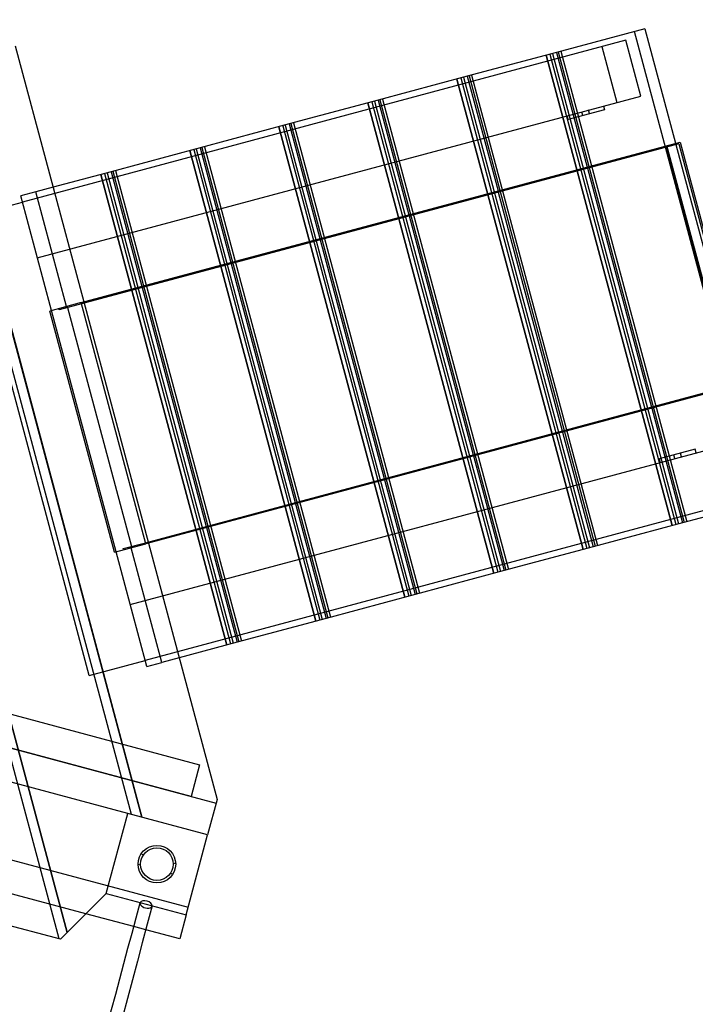
# Model space of a CAD drawing. Units: millimetres. Extents: x 0 to 8.2, y -8.1 to 2.4.
# Drawn here: x 5.5 to 6.6, y -3.2 to -1.7 of the extents above; entities that cross this region are included whole.
import ezdxf

# ---------------------------------------------------------------- set-up
doc = ezdxf.new("R2010")
doc.units = ezdxf.units.MM
doc.layers.add('SPIELGERÄTE', color=7, linetype='Continuous')

# ---------------------------------------------------------------- blocks, each defined once
blk = doc.blocks.new('4.03010')
at = {"layer": 'SPIELGERÄTE'}
for p, q in [((5.532, -3.1359), (5.1308, -1.6384)), ((5.532, -3.1359), (5.1308, -1.6384)), ((5.147, -1.6408), (5.5448, -3.1257)), ((5.5448, -3.1257), (5.147, -1.6408)), ((6.4703, -1.6782), (6.3287, -1.7161)), ((6.6556, -2.4361), (6.4537, -1.6826)), ((6.4703, -1.6782), (6.5194, -1.8617)), ((6.44, -1.6967), (5.4731, -1.9558)), ((6.4639, -1.786), (6.44, -1.6967)), ((5.4617, -1.7054), (5.5716, -2.1157)), ((6.3287, -1.7161), (6.186, -1.7544)), ((6.3225, -1.7178), (6.5244, -2.4712)), ((6.3225, -1.7178), (6.5244, -2.4712)), ((6.3287, -1.7161), (6.3779, -1.8997)), ((6.3287, -1.7161), (6.3779, -1.8997)), ((6.3314, -1.7154), (6.5333, -2.4688)), ((6.3314, -1.7154), (6.5333, -2.4688)), ((6.3356, -1.7143), (6.5375, -2.4677)), ((6.3356, -1.7143), (6.5375, -2.4677)), ((6.4017, -1.7069), (6.4256, -1.7963)), ((6.3121, -1.7206), (6.514, -2.474)), ((6.514, -2.474), (6.3121, -1.7206)), ((6.3183, -1.7189), (6.5203, -2.4723)), ((6.3183, -1.7189), (6.5203, -2.4723)), ((5.343, -1.7408), (5.6646, -2.941)), ((5.6646, -2.941), (5.343, -1.7408)), ((5.6479, -2.9366), (5.3308, -1.7531)), ((5.6479, -2.9366), (5.3308, -1.7531)), ((6.186, -1.7544), (6.0433, -1.7926)), ((6.1695, -1.7588), (6.3714, -2.5122)), ((6.3714, -2.5122), (6.1695, -1.7588)), ((6.1757, -1.7571), (6.3776, -2.5106)), ((6.1757, -1.7571), (6.3776, -2.5106)), ((6.1798, -1.756), (6.3817, -2.5095)), ((6.1798, -1.756), (6.3817, -2.5095)), ((6.186, -1.7544), (6.2352, -1.9379)), ((6.186, -1.7544), (6.2352, -1.9379)), ((6.1888, -1.7536), (6.3907, -2.5071)), ((6.1888, -1.7536), (6.3907, -2.5071)), ((6.1929, -1.7525), (6.3948, -2.506)), ((6.1929, -1.7525), (6.3948, -2.506)), ((5.497, -2.0451), (6.4639, -1.786)), ((6.0433, -1.7926), (5.9006, -1.8308)), ((6.0268, -1.797), (6.2287, -2.5505)), ((6.2287, -2.5505), (6.0268, -1.797)), ((6.033, -1.7954), (6.2349, -2.5488)), ((6.033, -1.7954), (6.2349, -2.5488)), ((6.0371, -1.7943), (6.239, -2.5477)), ((6.0371, -1.7943), (6.239, -2.5477)), ((6.0433, -1.7926), (6.0925, -1.9761)), ((6.0433, -1.7926), (6.0925, -1.9761)), ((6.0461, -1.7919), (6.248, -2.5453)), ((6.0461, -1.7919), (6.248, -2.5453)), ((6.0502, -1.7908), (6.2521, -2.5442)), ((6.0502, -1.7908), (6.2521, -2.5442)), ((6.4056, -1.8079), (6.3476, -1.8234)), ((6.3713, -1.817), (6.3697, -1.8113)), ((6.3819, -1.8142), (6.3804, -1.8084)), ((6.404, -1.8021), (6.4056, -1.8079)), ((5.9075, -1.829), (6.1094, -2.5824)), ((5.9075, -1.829), (6.1094, -2.5824)), ((6.3476, -1.8234), (6.3461, -1.8176)), ((5.9006, -1.8308), (5.758, -1.8691)), ((5.8841, -1.8353), (6.086, -2.5887)), ((6.086, -2.5887), (5.8841, -1.8353)), ((5.8903, -1.8336), (6.0922, -2.587)), ((5.8903, -1.8336), (6.0922, -2.587)), ((5.8944, -1.8325), (6.0963, -2.5859)), ((5.8944, -1.8325), (6.0963, -2.5859)), ((5.9006, -1.8308), (5.9498, -2.0144)), ((5.9006, -1.8308), (5.9498, -2.0144)), ((5.9034, -1.8301), (6.1053, -2.5835)), ((5.9034, -1.8301), (6.1053, -2.5835)), ((5.5672, -2.1169), (6.5268, -1.8598)), ((6.5268, -1.8598), (6.6304, -2.2461)), ((6.5248, -1.8624), (5.5677, -2.1188)), ((5.758, -1.8691), (5.6153, -1.9073)), ((5.9433, -2.6269), (5.7414, -1.8735)), ((5.7414, -1.8735), (5.9433, -2.6269)), ((5.7476, -1.8719), (5.9495, -2.6253)), ((5.7476, -1.8719), (5.9495, -2.6253)), ((5.7517, -1.8707), (5.9536, -2.6242)), ((5.7517, -1.8707), (5.9536, -2.6242)), ((5.758, -1.8691), (5.8071, -2.0526)), ((5.758, -1.8691), (5.8071, -2.0526)), ((5.7607, -1.8683), (5.9626, -2.6218)), ((5.7607, -1.8683), (5.9626, -2.6218)), ((5.7648, -1.8672), (5.9667, -2.6207)), ((5.7648, -1.8672), (5.9667, -2.6207)), ((6.5042, -1.8658), (6.6077, -2.2522)), ((6.5042, -1.8658), (6.6077, -2.2522)), ((6.5043, -1.8658), (6.6079, -2.2522)), ((6.6094, -2.2517), (6.5059, -1.8654)), ((6.5146, -1.863), (6.5151, -1.865)), ((6.5146, -1.863), (6.5151, -1.865)), ((6.52, -1.8637), (6.6225, -2.2462)), ((6.5248, -1.8624), (6.6273, -2.2449)), ((5.6153, -1.9073), (5.5225, -1.9322)), ((5.6153, -1.9073), (5.6645, -2.0908)), ((5.6153, -1.9073), (5.6645, -2.0908)), ((5.618, -1.9066), (5.8199, -2.66)), ((5.618, -1.9066), (5.8199, -2.66)), ((5.6222, -1.9055), (5.8241, -2.6589)), ((5.6222, -1.9055), (5.8241, -2.6589)), ((6.3735, -1.9009), (6.374, -1.9028)), ((6.374, -1.9028), (6.3735, -1.9009)), ((6.3784, -1.9016), (6.4809, -2.2841)), ((6.3784, -1.9016), (6.4809, -2.2841)), ((5.5987, -1.9118), (5.8006, -2.6652)), ((5.8006, -2.6652), (5.5987, -1.9118)), ((5.6049, -1.9101), (5.8068, -2.6635)), ((5.6049, -1.9101), (5.8068, -2.6635)), ((5.6091, -1.909), (5.811, -2.6624)), ((5.6091, -1.909), (5.811, -2.6624)), ((5.5225, -1.9322), (5.4945, -1.9397)), ((6.2311, -1.939), (6.2316, -1.9409)), ((6.2316, -1.9409), (6.2311, -1.939)), ((5.4945, -1.9397), (5.4705, -1.9461)), ((5.5197, -2.1296), (5.4705, -1.9461)), ((5.5437, -2.1232), (5.4945, -1.9397)), ((6.2357, -1.9398), (6.3382, -2.3223)), ((6.2357, -1.9398), (6.3382, -2.3223)), ((5.3837, -1.9797), (5.4731, -1.9558)), ((5.5804, -2.7138), (5.3837, -1.9797)), ((6.0887, -1.9772), (6.0893, -1.9791)), ((6.0893, -1.9791), (6.0887, -1.9772)), ((6.093, -1.9781), (6.1955, -2.3606)), ((6.093, -1.9781), (6.1955, -2.3606)), ((5.9464, -2.0153), (5.9469, -2.0172)), ((5.9469, -2.0172), (5.9464, -2.0153)), ((5.9503, -2.0163), (6.0528, -2.3988)), ((5.9503, -2.0163), (6.0528, -2.3988)), ((5.8046, -2.0554), (5.804, -2.0534)), ((5.804, -2.0534), (5.8046, -2.0554)), ((5.8077, -2.0545), (5.9102, -2.437)), ((5.8077, -2.0545), (5.9102, -2.437)), ((5.6617, -2.0916), (5.6622, -2.0935)), ((5.6622, -2.0935), (5.6617, -2.0916)), ((5.665, -2.0928), (5.7675, -2.4753)), ((5.665, -2.0928), (5.7675, -2.4753)), ((5.5672, -2.1169), (5.5172, -2.1303)), ((5.5321, -2.1284), (5.5315, -2.1265)), ((5.5321, -2.1284), (5.5315, -2.1265)), ((5.5677, -2.1188), (5.5321, -2.1284)), ((5.5455, -2.1248), (5.5321, -2.1284)), ((5.5455, -2.1248), (5.648, -2.5073)), ((5.6707, -2.5033), (5.5672, -2.1169)), ((5.5716, -2.1157), (5.6752, -2.5021)), ((5.6208, -2.5167), (5.5172, -2.1303)), ((5.6232, -2.516), (5.5197, -2.1296)), ((5.6702, -2.5013), (6.6273, -2.2449)), ((6.6304, -2.2461), (5.6707, -2.5033)), ((6.4765, -2.2853), (6.477, -2.2872)), ((6.477, -2.2872), (6.4765, -2.2853)), ((6.4814, -2.286), (6.5306, -2.4696)), ((6.4814, -2.286), (6.5306, -2.4696)), ((6.3341, -2.3234), (6.3346, -2.3254)), ((6.3346, -2.3254), (6.3341, -2.3234)), ((6.3387, -2.3243), (6.3879, -2.5078)), ((6.3387, -2.3243), (6.3879, -2.5078)), ((5.6459, -2.6005), (6.6128, -2.3414)), ((6.1918, -2.3616), (6.1923, -2.3635)), ((6.1923, -2.3635), (6.1918, -2.3616)), ((6.1961, -2.3625), (6.2452, -2.546)), ((6.1961, -2.3625), (6.2452, -2.546)), ((6.5513, -2.3517), (6.4934, -2.3672)), ((6.5186, -2.3667), (6.517, -2.3609)), ((6.5292, -2.3638), (6.5277, -2.358)), ((6.5529, -2.3575), (6.5513, -2.3517)), ((6.4934, -2.3672), (6.4949, -2.373)), ((6.0494, -2.3997), (6.0499, -2.4017)), ((6.0499, -2.4017), (6.0494, -2.3997)), ((6.0534, -2.4007), (6.1025, -2.5843)), ((6.0534, -2.4007), (6.1025, -2.5843)), ((6.6367, -2.4308), (5.6698, -2.6899)), ((5.9076, -2.4398), (5.9071, -2.4379)), ((5.9071, -2.4379), (5.9076, -2.4398)), ((5.9107, -2.439), (5.9599, -2.6225)), ((5.9107, -2.439), (5.9599, -2.6225)), ((6.6722, -2.4316), (6.5306, -2.4696)), ((6.5306, -2.4696), (6.3879, -2.5078)), ((5.7647, -2.476), (5.7652, -2.478)), ((5.7652, -2.478), (5.7647, -2.476)), ((5.768, -2.4772), (5.8172, -2.6607)), ((5.768, -2.4772), (5.8172, -2.6607)), ((5.6208, -2.5167), (5.6707, -2.5033)), ((5.6346, -2.5109), (5.6702, -2.5013)), ((5.6752, -2.5021), (5.7851, -2.9124)), ((5.6724, -2.6995), (5.6232, -2.516)), ((5.6346, -2.5109), (5.648, -2.5073)), ((5.6351, -2.5128), (5.6346, -2.5109)), ((5.6351, -2.5128), (5.6346, -2.5109)), ((5.6964, -2.6931), (5.6472, -2.5096)), ((6.3879, -2.5078), (6.2452, -2.546)), ((6.2452, -2.546), (6.1025, -2.5843)), ((6.1025, -2.5843), (5.9599, -2.6225)), ((5.9599, -2.6225), (5.8172, -2.6607)), ((5.8172, -2.6607), (5.7243, -2.6856)), ((5.5804, -2.7138), (5.6698, -2.6899)), ((5.6724, -2.6995), (5.6964, -2.6931)), ((5.7243, -2.6856), (5.6964, -2.6931)), ((5.1776, -2.7018), (5.7572, -2.8571)), ((5.149, -2.7485), (5.7835, -2.9185)), ((5.7436, -2.9079), (5.1641, -2.7526)), ((5.6419, -2.9349), (5.2386, -2.8269)), ((5.7572, -2.8571), (5.7436, -2.9079)), ((5.0796, -2.9085), (5.7388, -3.0851)), ((5.7851, -2.9124), (5.7699, -2.9692)), ((5.6076, -3.0629), (5.6419, -2.9349)), ((5.7699, -2.9692), (5.6419, -2.9349)), ((5.7356, -3.0972), (5.7699, -2.9692)), ((5.5749, -3.0956), (5.2163, -2.9995)), ((5.6672, -3.0013), (5.6631, -3.0002)), ((5.6626, -3.0177), (5.6586, -3.0166)), ((5.7189, -3.0156), (5.7148, -3.0145)), ((5.7143, -3.032), (5.7103, -3.0309)), ((5.6076, -3.0629), (5.5448, -3.1257)), ((5.6076, -3.0629), (5.7356, -3.0972)), ((5.5341, -3.1364), (5.3664, -3.0915)), ((5.6516, -3.1161), (5.5749, -3.0956)), ((5.7356, -3.0972), (5.7252, -3.1359)), ((5.6709, -3.1213), (5.6516, -3.1161)), ((5.7252, -3.1359), (5.6709, -3.1213)), ((5.5448, -3.1257), (5.5341, -3.1364))]:
    blk.add_line(p, q, dxfattribs=at)
for radius in [0.0301, 0.0261]:
    blk.add_circle((5.6887, -3.0161), radius, dxfattribs=at)
for start_param, end_param in [(3.231107, 6.193671), (0, 3.231107), (6.193671, 6.283185)]:
    blk.add_ellipse((5.6715, -3.0806), major_axis=(-0.00966, 0.00259), ratio=0.559314, start_param=start_param, end_param=end_param, dxfattribs=at)
for points, knots in [([(5.1883, -4.8451), (5.2719, -4.5332), (5.3607, -4.2015), (5.5202, -3.6063), (5.5928, -3.3356), (5.6618, -3.078)], [0.00368, 0.00368, 0.00368, 0.00368, 1.016327, 1.016327, 1.853194, 1.853194, 1.853194, 1.853194]), ([(5.6811, -3.0831), (5.5973, -3.3961), (5.5081, -3.729), (5.3486, -4.3242), (5.2764, -4.5937), (5.2076, -4.8503)], [0, 0, 0, 0, 1.016327, 1.016327, 1.849514, 1.849514, 1.849514, 1.849514])]:
    blk.add_open_spline(points, degree=3, knots=knots, dxfattribs=at)

msp = doc.modelspace()

# ---------------------------------------------------------------- block references
msp.add_blockref('4.03010', (0, 0))

doc.saveas('drawing.dxf')
